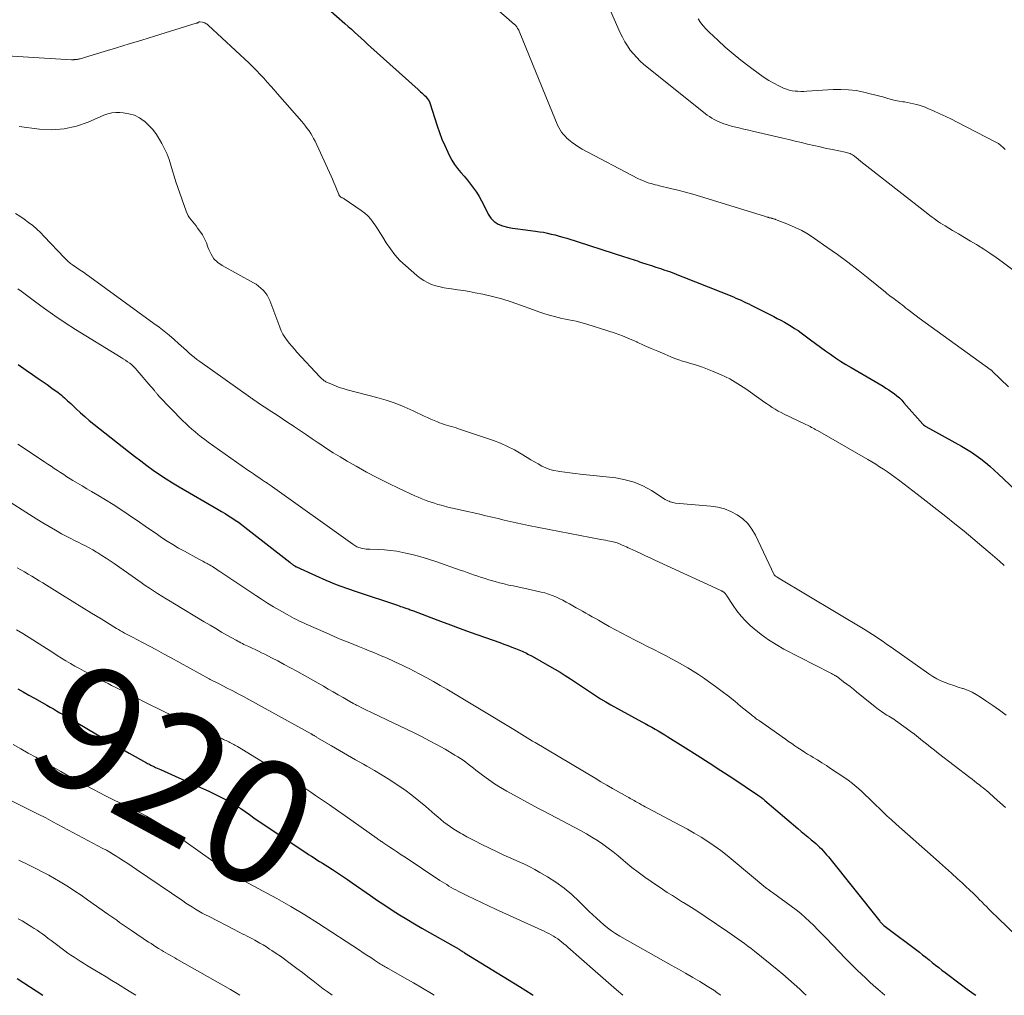
# Model space of a CAD drawing. Units: feet. Extents: x 1920000 to 1925000, y 530000 to 535006.
# Drawn here: x 1920296 to 1920454, y 530000 to 530157 of the extents above; entities that cross this region are included whole.
import ezdxf
from ezdxf.enums import TextEntityAlignment as Align

# ---------------------------------------------------------------- set-up
doc = ezdxf.new("R2010")
doc.units = ezdxf.units.FT
doc.header["$LTSCALE"] = 100
doc.header["$MEASUREMENT"] = 0
for name, color, linetype, lineweight in [('CONTOUR INDEX', 32, 'Continuous', 25), ('CONTOUR INDEX LABEL', 7, 'Continuous', 15), ('CONTOUR INTERMEDIATE', 40, 'Continuous', 15)]:
    doc.layers.add(name, color=color, linetype=linetype, lineweight=lineweight)
doc.styles.add('slant', font='romans.shx', dxfattribs={"oblique": 14.999978})

msp = doc.modelspace()

# ---------------------------------------------------------------- linework, layer by layer
at = {"layer": 'CONTOUR INDEX', "flags": 128}
for points, elevation in [([(1920341.11, 530161.89), (1920347.8, 530155.99), (1920348.33, 530155.52), (1920348.86, 530155.05), (1920349.38, 530154.58), (1920349.9, 530154.1), (1920350.42, 530153.63), (1920350.94, 530153.15), (1920351.47, 530152.68), (1920351.99, 530152.2), (1920359.56, 530145.37), (1920359.76, 530145.2), (1920359.95, 530145.02), (1920360.15, 530144.84), (1920360.35, 530144.67), (1920360.38, 530144.64), (1920360.56, 530144.47), (1920360.73, 530144.3), (1920360.89, 530144.11), (1920361.04, 530143.92), (1920361.28, 530143.61), (1920361.31, 530143.57), (1920361.33, 530143.53), (1920361.36, 530143.48), (1920361.38, 530143.44), (1920361.4, 530143.39), (1920361.42, 530143.34), (1920361.44, 530143.29), (1920361.45, 530143.24), (1920362.61, 530139.54), (1920362.98, 530138.47), (1920363.38, 530137.41), (1920363.83, 530136.37), (1920364.31, 530135.34), (1920364.6, 530134.76), (1920365, 530134.05), (1920365.42, 530133.36), (1920365.9, 530132.71), (1920366.41, 530132.08), (1920366.95, 530131.46), (1920367.47, 530130.84), (1920367.97, 530130.21), (1920368.46, 530129.57), (1920368.93, 530128.91), (1920369.37, 530128.23), (1920369.76, 530127.53), (1920370.13, 530126.81), (1920370.81, 530125.39), (1920371.24, 530124.73), (1920371.76, 530124.18), (1920372.4, 530123.79), (1920373.13, 530123.49), (1920373.93, 530123.31), (1920374.74, 530123.14), (1920375.55, 530123.01), (1920376.37, 530122.89), (1920378.41, 530122.65), (1920379.05, 530122.56), (1920379.68, 530122.46), (1920380.32, 530122.33), (1920380.94, 530122.19), (1920381.57, 530122.04), (1920382.19, 530121.87), (1920382.81, 530121.69), (1920383.43, 530121.5), (1920392.69, 530118.55), (1920393.04, 530118.44), (1920393.38, 530118.32), (1920393.72, 530118.21), (1920394.07, 530118.09), (1920394.41, 530117.98), (1920394.75, 530117.87), (1920395.1, 530117.75), (1920395.44, 530117.64), (1920396.27, 530117.37), (1920397, 530117.13), (1920397.73, 530116.89), (1920398.46, 530116.65), (1920399.18, 530116.4), (1920399.91, 530116.15), (1920400.63, 530115.89), (1920401.34, 530115.61), (1920402.06, 530115.33), (1920410.17, 530112.08), (1920410.58, 530111.91), (1920411, 530111.73), (1920411.41, 530111.55), (1920411.81, 530111.36), (1920412.22, 530111.17), (1920412.62, 530110.97), (1920413.02, 530110.77), (1920413.43, 530110.57), (1920416.63, 530108.94), (1920417.2, 530108.65), (1920417.77, 530108.34), (1920418.34, 530108.03), (1920418.9, 530107.72), (1920419.45, 530107.39), (1920419.99, 530107.04), (1920420.53, 530106.68), (1920421.05, 530106.31), (1920422.55, 530105.2), (1920423.34, 530104.62), (1920424.14, 530104.04), (1920424.93, 530103.46), (1920425.73, 530102.89), (1920426.54, 530102.34), (1920427.36, 530101.79), (1920428.19, 530101.27), (1920429.04, 530100.76), (1920434.18, 530097.75), (1920434.64, 530097.47), (1920435.09, 530097.18), (1920435.54, 530096.88), (1920435.97, 530096.57), (1920436.39, 530096.23), (1920436.8, 530095.88), (1920437.18, 530095.51), (1920437.54, 530095.12), (1920440.56, 530091.66), (1920440.6, 530091.62), (1920440.64, 530091.58), (1920440.68, 530091.54), (1920440.73, 530091.5), (1920440.78, 530091.47), (1920440.8, 530091.45), (1920440.82, 530091.44), (1920440.84, 530091.43), (1920440.86, 530091.41), (1920440.95, 530091.37), (1920440.97, 530091.36), (1920440.99, 530091.35), (1920441.01, 530091.33), (1920441.04, 530091.32), (1920446.79, 530088.15), (1920447.59, 530087.68), (1920448.38, 530087.19), (1920449.14, 530086.66), (1920449.89, 530086.11), (1920450.61, 530085.52), (1920451.33, 530084.92), (1920452.02, 530084.3), (1920452.71, 530083.67), (1920458.03, 530078.61)], 880), ([(1920295.36, 530101.25), (1920296.65, 530100.36), (1920297.67, 530099.66), (1920298.46, 530099.12), (1920299.24, 530098.58), (1920300.02, 530098.02), (1920300.79, 530097.47), (1920301.78, 530096.75), (1920302.05, 530096.54), (1920302.32, 530096.33), (1920302.57, 530096.11), (1920302.82, 530095.88), (1920303.07, 530095.65), (1920303.31, 530095.42), (1920303.56, 530095.19), (1920303.81, 530094.96), (1920304.68, 530094.13), (1920305.37, 530093.5), (1920306.08, 530092.88), (1920306.8, 530092.28), (1920307.52, 530091.68), (1920313.09, 530087.27), (1920314.07, 530086.51), (1920315.06, 530085.76), (1920316.05, 530085.03), (1920317.06, 530084.3), (1920318.08, 530083.6), (1920319.11, 530082.92), (1920320.16, 530082.27), (1920321.22, 530081.63), (1920327.48, 530077.97), (1920328.03, 530077.64), (1920328.58, 530077.31), (1920329.13, 530076.97), (1920329.67, 530076.63), (1920330.21, 530076.28), (1920330.74, 530075.92), (1920331.25, 530075.54), (1920331.76, 530075.15), (1920338.97, 530069.51), (1920339.06, 530069.44), (1920339.15, 530069.37), (1920339.23, 530069.3), (1920339.31, 530069.23), (1920339.4, 530069.17), (1920339.49, 530069.1), (1920339.58, 530069.04), (1920339.66, 530068.97), (1920339.77, 530068.91), (1920339.86, 530068.85), (1920339.96, 530068.8), (1920340.06, 530068.75), (1920343.11, 530067.36), (1920344.75, 530066.64), (1920346.4, 530065.96), (1920348.07, 530065.34), (1920349.76, 530064.75), (1920356.25, 530062.6), (1920356.5, 530062.52), (1920356.76, 530062.43), (1920357.01, 530062.35), (1920357.26, 530062.26), (1920357.42, 530062.21), (1920357.59, 530062.15), (1920357.77, 530062.09), (1920357.95, 530062.02), (1920358.12, 530061.96), (1920358.3, 530061.89), (1920358.47, 530061.82), (1920358.65, 530061.75), (1920358.82, 530061.69), (1920361.61, 530060.63), (1920363.18, 530060.04), (1920364.76, 530059.45), (1920366.34, 530058.87), (1920367.92, 530058.31), (1920372.67, 530056.61), (1920373.31, 530056.37), (1920373.95, 530056.14), (1920374.59, 530055.89), (1920375.22, 530055.64), (1920376.01, 530055.32), (1920376.24, 530055.22), (1920376.48, 530055.12), (1920376.72, 530055.01), (1920376.95, 530054.9), (1920377.18, 530054.78), (1920377.41, 530054.66), (1920377.64, 530054.54), (1920377.86, 530054.41), (1920380.66, 530052.84), (1920381.51, 530052.35), (1920382.35, 530051.85), (1920383.18, 530051.32), (1920384, 530050.79), (1920384.03, 530050.77), (1920384.84, 530050.24), (1920385.64, 530049.7), (1920386.44, 530049.17), (1920387.24, 530048.63), (1920388.04, 530048.1), (1920388.86, 530047.59), (1920389.68, 530047.1), (1920390.52, 530046.62), (1920395.49, 530043.89), (1920396.02, 530043.61), (1920396.54, 530043.32), (1920397.07, 530043.02), (1920397.59, 530042.73), (1920398.11, 530042.44), (1920398.63, 530042.13), (1920399.15, 530041.82), (1920399.66, 530041.51), (1920402.46, 530039.74), (1920404.37, 530038.53), (1920406.27, 530037.32), (1920408.16, 530036.09), (1920410.05, 530034.85), (1920414.05, 530032.19), (1920414.2, 530032.09), (1920414.36, 530031.98), (1920414.51, 530031.87), (1920414.66, 530031.75), (1920414.8, 530031.64), (1920414.95, 530031.52), (1920415.09, 530031.4), (1920415.23, 530031.28), (1920420.5, 530026.75), (1920421.03, 530026.3), (1920421.56, 530025.85), (1920422.09, 530025.41), (1920422.63, 530024.97), (1920423.05, 530024.62), (1920423.37, 530024.35), (1920423.69, 530024.07), (1920423.99, 530023.79), (1920424.29, 530023.49), (1920424.58, 530023.19), (1920424.86, 530022.88), (1920425.13, 530022.56), (1920425.4, 530022.24), (1920433.65, 530011.91), (1920433.74, 530011.8), (1920433.84, 530011.69), (1920433.93, 530011.58), (1920434.03, 530011.48), (1920434.2, 530011.29), (1920434.3, 530011.21), (1920440.01, 530006.9), (1920440.53, 530006.5), (1920441.05, 530006.1), (1920441.57, 530005.69), (1920442.08, 530005.27), (1920442.6, 530004.86), (1920443.11, 530004.45), (1920443.63, 530004.04), (1920444.16, 530003.64), (1920446.54, 530001.84), (1920447.67, 530001), (1920448.81, 530000.17), (1920449.06, 530000)], 900), ([(1920295.31, 530049.19), (1920296.21, 530048.69), (1920297.11, 530048.19), (1920298.01, 530047.68), (1920299.99, 530046.55), (1920300.52, 530046.26), (1920301.04, 530045.96), (1920301.56, 530045.66), (1920302.08, 530045.36), (1920302.59, 530045.06), (1920303.11, 530044.76), (1920303.63, 530044.45), (1920304.15, 530044.15), (1920306.96, 530042.49), (1920308.51, 530041.58), (1920310.07, 530040.68), (1920311.63, 530039.78), (1920313.19, 530038.89), (1920315.96, 530037.33), (1920316.14, 530037.23), (1920316.33, 530037.13), (1920316.51, 530037.03), (1920316.7, 530036.94), (1920316.88, 530036.85), (1920317.07, 530036.76), (1920317.26, 530036.67), (1920317.45, 530036.58), (1920318.24, 530036.23), (1920318.83, 530035.97), (1920319.42, 530035.71), (1920320, 530035.45), (1920320.59, 530035.19), (1920326.11, 530032.7), (1920326.97, 530032.3), (1920327.82, 530031.87), (1920328.66, 530031.42), (1920329.49, 530030.96), (1920329.66, 530030.85), (1920330.39, 530030.41), (1920331.12, 530029.96), (1920331.83, 530029.48), (1920332.53, 530029), (1920333.22, 530028.5), (1920333.92, 530028.02), (1920334.63, 530027.53), (1920335.34, 530027.06), (1920341.57, 530022.9), (1920342, 530022.61), (1920342.44, 530022.32), (1920342.88, 530022.05), (1920343.32, 530021.77), (1920343.76, 530021.5), (1920344.2, 530021.22), (1920344.64, 530020.94), (1920345.08, 530020.65), (1920345.82, 530020.18), (1920346.62, 530019.65), (1920347.41, 530019.12), (1920348.21, 530018.58), (1920349, 530018.04), (1920351.92, 530016.03), (1920353.07, 530015.24), (1920354.24, 530014.46), (1920355.41, 530013.69), (1920356.59, 530012.94), (1920357.78, 530012.2), (1920358.98, 530011.47), (1920360.19, 530010.76), (1920361.4, 530010.07), (1920365.17, 530007.96), (1920365.28, 530007.9), (1920365.38, 530007.84), (1920365.48, 530007.78), (1920365.59, 530007.72), (1920365.69, 530007.67), (1920365.79, 530007.6), (1920365.89, 530007.54), (1920365.99, 530007.48), (1920366.02, 530007.46), (1920366.14, 530007.39), (1920366.26, 530007.31), (1920366.37, 530007.24), (1920366.49, 530007.16), (1920366.51, 530007.15), (1920366.64, 530007.07), (1920366.76, 530006.99), (1920366.89, 530006.91), (1920367.02, 530006.83), (1920375.83, 530001.39), (1920377.86, 530000.11), (1920378.04, 530000)], 920), ([(1920295.22, 530002.7), (1920299.34, 530000)], 940)]:
    msp.add_lwpolyline(points, dxfattribs=dict(at, elevation=elevation))
at = {"layer": 'CONTOUR INTERMEDIATE', "flags": 128}
for points, elevation in [([(1920389.47, 530160.25), (1920392, 530154.48), (1920392.35, 530153.76), (1920392.73, 530153.05), (1920393.15, 530152.37), (1920393.61, 530151.72), (1920394.11, 530151.09), (1920394.64, 530150.5), (1920395.21, 530149.94), (1920395.81, 530149.42), (1920405.63, 530141.55), (1920405.98, 530141.28), (1920406.33, 530141.03), (1920406.7, 530140.8), (1920407.08, 530140.57), (1920407.1, 530140.56), (1920407.48, 530140.37), (1920407.86, 530140.18), (1920408.25, 530140.02), (1920408.65, 530139.88), (1920409.06, 530139.75), (1920409.46, 530139.62), (1920409.87, 530139.51), (1920410.29, 530139.41), (1920411.04, 530139.22), (1920411.83, 530139.03), (1920412.62, 530138.84), (1920413.42, 530138.66), (1920414.21, 530138.47), (1920418.08, 530137.58), (1920419.08, 530137.35), (1920420.08, 530137.11), (1920421.08, 530136.87), (1920422.08, 530136.63), (1920423.08, 530136.39), (1920424.08, 530136.16), (1920425.09, 530135.94), (1920426.09, 530135.73), (1920428.1, 530135.33), (1920428.3, 530135.29), (1920428.5, 530135.24), (1920428.69, 530135.17), (1920428.88, 530135.1), (1920429.07, 530135.01), (1920429.25, 530134.92), (1920429.42, 530134.81), (1920429.58, 530134.68), (1920430.18, 530134.19), (1920430.64, 530133.81), (1920431.11, 530133.43), (1920431.58, 530133.06), (1920432.04, 530132.69), (1920441.37, 530125.42), (1920441.7, 530125.17), (1920442.04, 530124.91), (1920442.38, 530124.66), (1920442.72, 530124.41), (1920443.06, 530124.16), (1920443.41, 530123.93), (1920443.77, 530123.7), (1920444.13, 530123.48), (1920445.32, 530122.77), (1920446.28, 530122.2), (1920447.24, 530121.63), (1920448.2, 530121.06), (1920449.16, 530120.49), (1920449.31, 530120.4), (1920450.33, 530119.77), (1920451.34, 530119.12), (1920452.33, 530118.44), (1920453.31, 530117.73), (1920455.87, 530115.81)], 872), ([(1920371.68, 530158.76), (1920375.05, 530155.83), (1920375.14, 530155.74), (1920375.23, 530155.64), (1920375.32, 530155.54), (1920375.39, 530155.44), (1920375.45, 530155.36), (1920375.54, 530155.2), (1920375.63, 530155.05), (1920375.71, 530154.89), (1920375.79, 530154.72), (1920381.59, 530140.48), (1920381.77, 530140.08), (1920381.95, 530139.68), (1920382.15, 530139.3), (1920382.36, 530138.91), (1920382.59, 530138.54), (1920382.85, 530138.2), (1920383.14, 530137.87), (1920383.45, 530137.57), (1920383.77, 530137.29), (1920384.28, 530136.87), (1920384.8, 530136.49), (1920385.34, 530136.14), (1920385.91, 530135.82), (1920394.84, 530131.12), (1920395.29, 530130.91), (1920395.74, 530130.71), (1920396.2, 530130.53), (1920396.67, 530130.37), (1920396.95, 530130.29), (1920397.28, 530130.19), (1920397.62, 530130.1), (1920397.96, 530130.01), (1920398.3, 530129.93), (1920400.05, 530129.52), (1920401.26, 530129.23), (1920402.47, 530128.92), (1920403.67, 530128.58), (1920404.86, 530128.22), (1920415.14, 530125.05), (1920415.28, 530125), (1920415.43, 530124.96), (1920415.57, 530124.91), (1920415.72, 530124.87), (1920415.82, 530124.84), (1920415.91, 530124.81), (1920416.01, 530124.78), (1920416.11, 530124.76), (1920416.21, 530124.73), (1920416.22, 530124.73), (1920416.31, 530124.71), (1920416.4, 530124.68), (1920416.49, 530124.66), (1920416.58, 530124.64), (1920416.67, 530124.62), (1920416.76, 530124.59), (1920416.85, 530124.56), (1920416.93, 530124.53), (1920418.99, 530123.73), (1920420.08, 530123.26), (1920421.15, 530122.74), (1920422.17, 530122.14), (1920423.17, 530121.49), (1920425.16, 530120.1), (1920426.85, 530118.88), (1920428.52, 530117.65), (1920430.16, 530116.38), (1920431.79, 530115.08), (1920434.55, 530112.83), (1920434.78, 530112.64), (1920435.02, 530112.46), (1920435.25, 530112.29), (1920435.49, 530112.11), (1920435.74, 530111.94), (1920435.98, 530111.76), (1920436.22, 530111.59), (1920436.45, 530111.41), (1920436.61, 530111.29), (1920436.93, 530111.05), (1920437.24, 530110.8), (1920437.55, 530110.56), (1920437.86, 530110.31), (1920438.13, 530110.09), (1920438.58, 530109.73), (1920439.04, 530109.38), (1920439.49, 530109.04), (1920439.96, 530108.7), (1920451.55, 530100.34), (1920451.59, 530100.31), (1920451.63, 530100.27), (1920451.67, 530100.24), (1920451.71, 530100.2), (1920454.33, 530097.67)], 876), ([(1920287.52, 530151.14), (1920303.92, 530150.17), (1920304, 530150.17), (1920304.09, 530150.17), (1920304.17, 530150.17), (1920304.25, 530150.17), (1920304.31, 530150.17), (1920304.36, 530150.18), (1920304.42, 530150.18), (1920304.48, 530150.18), (1920304.53, 530150.19), (1920304.59, 530150.19), (1920304.65, 530150.2), (1920304.7, 530150.2), (1920304.76, 530150.21), (1920304.87, 530150.22), (1920304.98, 530150.24), (1920305.1, 530150.26), (1920305.21, 530150.29), (1920305.32, 530150.32), (1920309.16, 530151.47), (1920311.19, 530152.09), (1920313.22, 530152.7), (1920315.25, 530153.32), (1920317.28, 530153.95), (1920323.97, 530156.01), (1920324.03, 530156.03), (1920324.09, 530156.05), (1920324.14, 530156.08), (1920324.2, 530156.11), (1920324.26, 530156.15), (1920324.28, 530156.16), (1920324.3, 530156.17), (1920324.32, 530156.19), (1920324.35, 530156.2), (1920324.44, 530156.24), (1920324.46, 530156.25), (1920324.48, 530156.25), (1920324.5, 530156.25), (1920324.53, 530156.25), (1920324.95, 530156.17), (1920325.08, 530156.14), (1920325.21, 530156.11), (1920325.33, 530156.06), (1920325.46, 530156.01), (1920325.57, 530155.95), (1920325.69, 530155.88), (1920325.79, 530155.8), (1920325.89, 530155.71), (1920332.45, 530149.59), (1920333.05, 530149.01), (1920333.65, 530148.42), (1920334.23, 530147.81), (1920334.8, 530147.2), (1920335.35, 530146.57), (1920335.91, 530145.94), (1920336.47, 530145.31), (1920337.02, 530144.68), (1920340.88, 530140.27), (1920341.19, 530139.9), (1920341.49, 530139.52), (1920341.78, 530139.14), (1920342.06, 530138.75), (1920342.33, 530138.34), (1920342.58, 530137.93), (1920342.8, 530137.51), (1920343.02, 530137.07), (1920345.61, 530131.47), (1920345.83, 530130.97), (1920346.05, 530130.47), (1920346.26, 530129.97), (1920346.47, 530129.46), (1920346.84, 530128.54), (1920346.86, 530128.49), (1920346.88, 530128.45), (1920346.9, 530128.4), (1920346.92, 530128.36), (1920346.95, 530128.31), (1920346.98, 530128.27), (1920347.01, 530128.24), (1920347.05, 530128.2), (1920347.08, 530128.19), (1920347.13, 530128.15), (1920347.19, 530128.11), (1920347.24, 530128.08), (1920347.3, 530128.05), (1920347.36, 530128.02), (1920347.45, 530127.98), (1920347.54, 530127.93), (1920347.63, 530127.88), (1920347.71, 530127.83), (1920350.44, 530125.97), (1920350.99, 530125.54), (1920351.5, 530125.09), (1920351.96, 530124.57), (1920352.38, 530124.02), (1920352.77, 530123.44), (1920353.15, 530122.85), (1920353.52, 530122.26), (1920353.89, 530121.67), (1920354.43, 530120.79), (1920355.11, 530119.8), (1920355.84, 530118.85), (1920356.65, 530117.96), (1920357.52, 530117.13), (1920359.34, 530115.53), (1920359.89, 530115.1), (1920360.47, 530114.71), (1920361.09, 530114.39), (1920361.73, 530114.11), (1920362.4, 530113.88), (1920363.08, 530113.69), (1920363.77, 530113.55), (1920364.46, 530113.43), (1920364.94, 530113.37), (1920365.89, 530113.24), (1920366.83, 530113.1), (1920367.76, 530112.94), (1920368.7, 530112.76), (1920369.94, 530112.52), (1920371.48, 530112.18), (1920373.01, 530111.78), (1920374.52, 530111.31), (1920376.01, 530110.79), (1920378.08, 530110), (1920378.92, 530109.7), (1920379.76, 530109.42), (1920380.61, 530109.17), (1920381.47, 530108.94), (1920382.06, 530108.79), (1920382.63, 530108.65), (1920383.2, 530108.52), (1920383.78, 530108.4), (1920384.36, 530108.29), (1920384.93, 530108.18), (1920385.5, 530108.05), (1920386.07, 530107.89), (1920386.63, 530107.73), (1920389.99, 530106.66), (1920391.17, 530106.25), (1920392.35, 530105.83), (1920393.51, 530105.36), (1920394.65, 530104.86), (1920394.74, 530104.82), (1920395.84, 530104.32), (1920396.94, 530103.84), (1920398.04, 530103.36), (1920399.15, 530102.89), (1920400.13, 530102.48), (1920400.75, 530102.23), (1920401.38, 530102), (1920402.02, 530101.8), (1920402.66, 530101.61), (1920403.3, 530101.43), (1920403.94, 530101.24), (1920404.58, 530101.02), (1920405.21, 530100.8), (1920406.81, 530100.18), (1920408.21, 530099.59), (1920409.58, 530098.92), (1920410.89, 530098.16), (1920412.16, 530097.33), (1920414.6, 530095.6), (1920415.05, 530095.28), (1920415.5, 530094.97), (1920415.95, 530094.66), (1920416.41, 530094.35), (1920416.87, 530094.06), (1920417.34, 530093.78), (1920417.82, 530093.52), (1920418.31, 530093.28), (1920421.57, 530091.74), (1920421.81, 530091.63), (1920422.04, 530091.52), (1920422.27, 530091.4), (1920422.5, 530091.28), (1920422.72, 530091.16), (1920422.84, 530091.1), (1920422.95, 530091.03), (1920423.07, 530090.97), (1920423.18, 530090.9), (1920423.3, 530090.83), (1920423.41, 530090.76), (1920423.52, 530090.69), (1920423.64, 530090.63), (1920431.72, 530085.98), (1920432.36, 530085.61), (1920433, 530085.23), (1920433.63, 530084.84), (1920434.26, 530084.44), (1920434.88, 530084.03), (1920435.49, 530083.61), (1920436.09, 530083.18), (1920436.68, 530082.73), (1920436.88, 530082.57), (1920437.57, 530082.04), (1920438.26, 530081.5), (1920438.94, 530080.97), (1920439.63, 530080.43), (1920444.24, 530076.83), (1920445.71, 530075.67), (1920447.17, 530074.49), (1920448.61, 530073.3), (1920450.04, 530072.09), (1920451.37, 530070.96), (1920452.13, 530070.31), (1920452.89, 530069.66), (1920453.64, 530069.01)], 884), ([(1920404.53, 530156.72), (1920404.91, 530156.14), (1920405.31, 530155.59), (1920405.77, 530155.07), (1920406.26, 530154.57), (1920407.64, 530153.29), (1920408.86, 530152.19), (1920410.11, 530151.12), (1920411.38, 530150.09), (1920412.68, 530149.09), (1920414.33, 530147.85), (1920415.08, 530147.33), (1920415.84, 530146.84), (1920416.63, 530146.39), (1920417.44, 530145.98), (1920418.22, 530145.62), (1920418.66, 530145.44), (1920419.11, 530145.29), (1920419.57, 530145.19), (1920420.05, 530145.12), (1920420.52, 530145.09), (1920421, 530145.07), (1920421.48, 530145.07), (1920421.96, 530145.09), (1920426.19, 530145.38), (1920427.42, 530145.4), (1920428.64, 530145.35), (1920429.86, 530145.2), (1920431.07, 530144.97), (1920432.13, 530144.71), (1920432.8, 530144.55), (1920433.47, 530144.37), (1920434.13, 530144.19), (1920434.8, 530143.99), (1920434.93, 530143.95), (1920435.53, 530143.79), (1920436.13, 530143.64), (1920436.74, 530143.52), (1920437.35, 530143.41), (1920437.6, 530143.38), (1920438.09, 530143.3), (1920438.57, 530143.2), (1920439.05, 530143.1), (1920439.53, 530142.98), (1920440, 530142.85), (1920440.46, 530142.7), (1920440.92, 530142.53), (1920441.38, 530142.34), (1920442.37, 530141.91), (1920443.31, 530141.49), (1920444.25, 530141.06), (1920445.17, 530140.61), (1920446.09, 530140.14), (1920452.27, 530136.94), (1920452.69, 530136.69), (1920453.09, 530136.41), (1920453.45, 530136.09), (1920453.79, 530135.74)], 868), ([(1920295.55, 530139.43), (1920298.8, 530139.02), (1920300.81, 530138.93), (1920302.79, 530139.06), (1920304.72, 530139.5), (1920306.63, 530140.15), (1920309.15, 530141.25), (1920309.78, 530141.47), (1920310.41, 530141.63), (1920311.06, 530141.69), (1920311.72, 530141.69), (1920312.26, 530141.65), (1920313.17, 530141.5), (1920314.03, 530141.25), (1920314.83, 530140.84), (1920315.59, 530140.32), (1920315.64, 530140.29), (1920316.34, 530139.63), (1920317, 530138.94), (1920317.57, 530138.17), (1920318.08, 530137.36), (1920318.46, 530136.69), (1920318.88, 530135.86), (1920319.27, 530135.01), (1920319.59, 530134.14), (1920319.87, 530133.25), (1920320.13, 530132.35), (1920320.4, 530131.45), (1920320.69, 530130.55), (1920320.99, 530129.67), (1920322.32, 530125.85), (1920322.48, 530125.47), (1920322.66, 530125.1), (1920322.89, 530124.76), (1920323.15, 530124.44), (1920323.42, 530124.13), (1920323.68, 530123.81), (1920323.94, 530123.48), (1920324.19, 530123.14), (1920324.55, 530122.64), (1920324.94, 530122.04), (1920325.29, 530121.41), (1920325.59, 530120.76), (1920325.84, 530120.09), (1920325.96, 530119.73), (1920326.33, 530118.93), (1920326.8, 530118.21), (1920327.42, 530117.62), (1920328.14, 530117.11), (1920333.13, 530114.38), (1920333.56, 530114.12), (1920333.97, 530113.84), (1920334.35, 530113.52), (1920334.71, 530113.17), (1920335.03, 530112.79), (1920335.32, 530112.39), (1920335.56, 530111.95), (1920335.76, 530111.5), (1920337.35, 530107.24), (1920337.59, 530106.67), (1920337.86, 530106.13), (1920338.18, 530105.61), (1920338.53, 530105.12), (1920338.92, 530104.64), (1920339.31, 530104.17), (1920339.72, 530103.7), (1920340.13, 530103.25), (1920343.8, 530099.27), (1920343.9, 530099.15), (1920344.02, 530099.04), (1920344.13, 530098.93), (1920344.25, 530098.83), (1920344.37, 530098.73), (1920344.5, 530098.64), (1920344.63, 530098.56), (1920344.77, 530098.49), (1920345.69, 530098.07), (1920346.29, 530097.81), (1920346.91, 530097.57), (1920347.53, 530097.37), (1920348.17, 530097.19), (1920352.93, 530095.97), (1920354.43, 530095.54), (1920355.91, 530095.04), (1920357.35, 530094.47), (1920358.78, 530093.83), (1920360.56, 530092.97), (1920361.08, 530092.73), (1920361.61, 530092.49), (1920362.14, 530092.25), (1920362.67, 530092.03), (1920362.99, 530091.89), (1920363.37, 530091.75), (1920363.75, 530091.61), (1920364.13, 530091.5), (1920364.52, 530091.39), (1920364.91, 530091.29), (1920365.3, 530091.18), (1920365.69, 530091.07), (1920366.07, 530090.94), (1920371.64, 530089.04), (1920372.8, 530088.6), (1920373.93, 530088.11), (1920375.03, 530087.53), (1920376.11, 530086.91), (1920377.05, 530086.32), (1920377.63, 530085.96), (1920378.23, 530085.61), (1920378.83, 530085.28), (1920379.44, 530084.95), (1920380.06, 530084.66), (1920380.69, 530084.42), (1920381.35, 530084.24), (1920382.02, 530084.1), (1920382.29, 530084.06), (1920383.11, 530083.95), (1920383.93, 530083.84), (1920384.75, 530083.74), (1920385.57, 530083.65), (1920391.29, 530083.03), (1920392.79, 530082.76), (1920394.26, 530082.35), (1920395.65, 530081.76), (1920397, 530081.03), (1920399.24, 530079.6), (1920399.43, 530079.49), (1920399.63, 530079.38), (1920399.83, 530079.29), (1920400.03, 530079.2), (1920400.24, 530079.13), (1920400.46, 530079.08), (1920400.67, 530079.04), (1920400.89, 530079.01), (1920406.55, 530078.53), (1920407.66, 530078.36), (1920408.74, 530078.08), (1920409.77, 530077.66), (1920410.77, 530077.13), (1920411.66, 530076.46), (1920412.46, 530075.7), (1920413.12, 530074.82), (1920413.69, 530073.86), (1920416.72, 530067.51), (1920416.78, 530067.41), (1920416.87, 530067.31), (1920416.93, 530067.27), (1920417.05, 530067.2), (1920417.13, 530067.16), (1920417.21, 530067.11), (1920417.29, 530067.07), (1920417.36, 530067.02), (1920431.33, 530058.64), (1920431.91, 530058.28), (1920432.49, 530057.91), (1920433.06, 530057.54), (1920433.63, 530057.15), (1920434.19, 530056.77), (1920434.75, 530056.37), (1920435.31, 530055.98), (1920435.87, 530055.59), (1920441.55, 530051.58), (1920442.17, 530051.18), (1920442.8, 530050.81), (1920443.46, 530050.49), (1920444.13, 530050.2), (1920444.82, 530049.94), (1920445.52, 530049.7), (1920446.22, 530049.47), (1920446.92, 530049.24), (1920447.01, 530049.22), (1920447.74, 530048.96), (1920448.46, 530048.65), (1920449.14, 530048.28), (1920449.8, 530047.87), (1920450.69, 530047.26), (1920451.78, 530046.51), (1920452.86, 530045.74), (1920453.93, 530044.96)], 888), ([(1920294.93, 530125.47), (1920295.66, 530125.03), (1920296.36, 530124.55), (1920297.05, 530124.06), (1920297.72, 530123.54), (1920298.36, 530122.99), (1920298.98, 530122.41), (1920299.57, 530121.8), (1920302.82, 530118.34), (1920302.97, 530118.19), (1920303.12, 530118.03), (1920303.28, 530117.89), (1920303.44, 530117.75), (1920303.61, 530117.61), (1920303.78, 530117.48), (1920303.95, 530117.35), (1920304.13, 530117.23), (1920304.81, 530116.77), (1920305.33, 530116.41), (1920305.85, 530116.06), (1920306.36, 530115.7), (1920306.87, 530115.33), (1920317.18, 530107.85), (1920318.01, 530107.23), (1920318.83, 530106.6), (1920319.63, 530105.93), (1920320.41, 530105.26), (1920321.13, 530104.62), (1920321.55, 530104.25), (1920321.96, 530103.87), (1920322.38, 530103.5), (1920322.79, 530103.13), (1920323.21, 530102.76), (1920323.64, 530102.41), (1920324.08, 530102.07), (1920324.52, 530101.73), (1920332.68, 530095.94), (1920332.8, 530095.86), (1920332.92, 530095.77), (1920333.05, 530095.68), (1920333.17, 530095.6), (1920333.29, 530095.51), (1920333.42, 530095.42), (1920333.54, 530095.34), (1920333.67, 530095.25), (1920333.89, 530095.1), (1920334.13, 530094.93), (1920334.37, 530094.77), (1920334.62, 530094.61), (1920334.86, 530094.45), (1920336.1, 530093.65), (1920336.96, 530093.09), (1920337.82, 530092.52), (1920338.68, 530091.95), (1920339.53, 530091.38), (1920339.73, 530091.24), (1920340.69, 530090.6), (1920341.64, 530089.96), (1920342.59, 530089.31), (1920343.55, 530088.67), (1920343.79, 530088.51), (1920344.87, 530087.79), (1920345.96, 530087.09), (1920347.06, 530086.41), (1920348.18, 530085.75), (1920349.62, 530084.92), (1920351.31, 530083.97), (1920353.03, 530083.05), (1920354.77, 530082.18), (1920356.52, 530081.34), (1920359.03, 530080.19), (1920359.55, 530079.96), (1920360.06, 530079.74), (1920360.59, 530079.53), (1920361.11, 530079.33), (1920361.65, 530079.14), (1920362.18, 530078.97), (1920362.72, 530078.8), (1920363.27, 530078.65), (1920363.63, 530078.56), (1920364.35, 530078.37), (1920365.08, 530078.19), (1920365.81, 530078.02), (1920366.54, 530077.85), (1920369.49, 530077.2), (1920370.46, 530076.98), (1920371.44, 530076.75), (1920372.41, 530076.52), (1920373.38, 530076.27), (1920374.35, 530076.04), (1920375.32, 530075.81), (1920376.3, 530075.6), (1920377.28, 530075.41), (1920388.91, 530073.18), (1920389.27, 530073.11), (1920389.63, 530073.04), (1920389.99, 530072.97), (1920390.35, 530072.9), (1920390.64, 530072.84), (1920390.86, 530072.79), (1920391.07, 530072.74), (1920391.28, 530072.67), (1920391.49, 530072.6), (1920391.7, 530072.52), (1920391.9, 530072.44), (1920392.1, 530072.36), (1920392.31, 530072.27), (1920392.45, 530072.21), (1920392.72, 530072.09), (1920392.99, 530071.96), (1920393.26, 530071.84), (1920393.53, 530071.72), (1920394.52, 530071.26), (1920395.29, 530070.91), (1920396.05, 530070.55), (1920396.82, 530070.2), (1920397.58, 530069.85), (1920408.03, 530065.03), (1920408.13, 530064.98), (1920408.23, 530064.94), (1920408.33, 530064.89), (1920408.43, 530064.84), (1920408.53, 530064.78), (1920408.61, 530064.72), (1920408.7, 530064.65), (1920408.77, 530064.57), (1920408.8, 530064.53), (1920408.88, 530064.43), (1920408.96, 530064.32), (1920409.04, 530064.21), (1920409.12, 530064.1), (1920410.12, 530062.55), (1920410.74, 530061.69), (1920411.39, 530060.87), (1920412.11, 530060.1), (1920412.88, 530059.37), (1920413.48, 530058.84), (1920414.61, 530057.92), (1920415.78, 530057.06), (1920417.01, 530056.29), (1920418.28, 530055.57), (1920425.8, 530051.69), (1920425.92, 530051.63), (1920426.04, 530051.56), (1920426.16, 530051.5), (1920426.28, 530051.44), (1920426.37, 530051.39), (1920426.44, 530051.35), (1920426.51, 530051.31), (1920426.58, 530051.27), (1920426.65, 530051.22), (1920426.72, 530051.18), (1920426.79, 530051.13), (1920426.85, 530051.09), (1920426.92, 530051.04), (1920427.84, 530050.34), (1920428.37, 530049.94), (1920428.89, 530049.54), (1920429.41, 530049.13), (1920429.92, 530048.72), (1920432.93, 530046.29), (1920433.19, 530046.08), (1920433.45, 530045.89), (1920433.72, 530045.69), (1920433.99, 530045.51), (1920434.26, 530045.33), (1920434.53, 530045.15), (1920434.81, 530044.99), (1920435.09, 530044.82), (1920435.36, 530044.65), (1920435.63, 530044.48), (1920435.9, 530044.3), (1920436.16, 530044.12), (1920437.87, 530042.88), (1920438.54, 530042.39), (1920439.2, 530041.89), (1920439.85, 530041.38), (1920440.5, 530040.86), (1920441.14, 530040.34), (1920441.79, 530039.83), (1920442.44, 530039.32), (1920443.09, 530038.81), (1920448.11, 530034.94), (1920448.47, 530034.67), (1920448.83, 530034.39), (1920449.19, 530034.12), (1920449.55, 530033.85), (1920449.64, 530033.77), (1920449.95, 530033.54), (1920450.26, 530033.3), (1920450.56, 530033.05), (1920450.85, 530032.8), (1920451.15, 530032.54), (1920451.44, 530032.28), (1920451.73, 530032.02), (1920452.02, 530031.76), (1920453.81, 530030.13)], 892), ([(1920295.34, 530113.41), (1920295.89, 530112.99), (1920297.99, 530111.41), (1920299.61, 530110.22), (1920301.25, 530109.07), (1920302.92, 530107.96), (1920304.61, 530106.88), (1920311.91, 530102.37), (1920312.26, 530102.15), (1920312.61, 530101.92), (1920312.94, 530101.68), (1920313.28, 530101.44), (1920313.6, 530101.17), (1920313.9, 530100.9), (1920314.19, 530100.61), (1920314.47, 530100.3), (1920316.68, 530097.74), (1920316.83, 530097.57), (1920316.97, 530097.4), (1920317.11, 530097.23), (1920317.25, 530097.05), (1920317.38, 530096.88), (1920317.46, 530096.79), (1920317.53, 530096.7), (1920317.6, 530096.61), (1920317.67, 530096.52), (1920317.75, 530096.44), (1920317.83, 530096.35), (1920317.9, 530096.26), (1920317.98, 530096.18), (1920321.8, 530092.23), (1920322.27, 530091.76), (1920322.76, 530091.3), (1920323.26, 530090.85), (1920323.77, 530090.42), (1920324.29, 530090), (1920324.82, 530089.59), (1920325.35, 530089.19), (1920325.9, 530088.8), (1920332.25, 530084.31), (1920332.69, 530084), (1920333.13, 530083.7), (1920333.58, 530083.39), (1920334.02, 530083.09), (1920334.62, 530082.69), (1920334.77, 530082.58), (1920334.91, 530082.48), (1920335.06, 530082.38), (1920335.21, 530082.28), (1920335.36, 530082.18), (1920335.5, 530082.08), (1920335.65, 530081.98), (1920335.8, 530081.87), (1920349.09, 530072.39), (1920349.25, 530072.29), (1920349.4, 530072.19), (1920349.57, 530072.09), (1920349.73, 530072), (1920349.9, 530071.92), (1920350.08, 530071.85), (1920350.26, 530071.8), (1920350.44, 530071.76), (1920350.66, 530071.72), (1920350.95, 530071.67), (1920351.25, 530071.63), (1920351.54, 530071.61), (1920351.84, 530071.59), (1920353.21, 530071.55), (1920354.19, 530071.5), (1920355.16, 530071.41), (1920356.13, 530071.26), (1920357.09, 530071.08), (1920357.61, 530070.96), (1920358.82, 530070.68), (1920360.02, 530070.36), (1920361.22, 530070), (1920362.4, 530069.61), (1920366.31, 530068.26), (1920366.88, 530068.06), (1920367.46, 530067.86), (1920368.03, 530067.66), (1920368.6, 530067.45), (1920369.17, 530067.25), (1920369.75, 530067.06), (1920370.33, 530066.88), (1920370.91, 530066.7), (1920371.94, 530066.4), (1920372.65, 530066.2), (1920373.37, 530066.02), (1920374.09, 530065.85), (1920374.82, 530065.71), (1920375.55, 530065.56), (1920376.27, 530065.42), (1920377, 530065.26), (1920377.72, 530065.1), (1920379.31, 530064.73), (1920379.91, 530064.58), (1920380.51, 530064.4), (1920381.09, 530064.18), (1920381.66, 530063.94), (1920382.22, 530063.67), (1920382.78, 530063.4), (1920383.33, 530063.11), (1920383.87, 530062.81), (1920384.94, 530062.21), (1920385.45, 530061.92), (1920385.96, 530061.64), (1920386.47, 530061.35), (1920386.98, 530061.06), (1920387.5, 530060.77), (1920388.01, 530060.48), (1920388.52, 530060.19), (1920389.03, 530059.91), (1920390.25, 530059.22), (1920391.26, 530058.66), (1920392.27, 530058.12), (1920393.29, 530057.58), (1920394.31, 530057.05), (1920395.34, 530056.53), (1920396.36, 530056.01), (1920397.39, 530055.49), (1920398.41, 530054.97), (1920399.37, 530054.48), (1920400.25, 530054.02), (1920401.13, 530053.54), (1920402, 530053.06), (1920402.86, 530052.56), (1920403.71, 530052.04), (1920404.55, 530051.51), (1920405.38, 530050.95), (1920406.19, 530050.37), (1920407.3, 530049.55), (1920408.34, 530048.78), (1920409.36, 530047.99), (1920410.37, 530047.19), (1920411.38, 530046.38), (1920413.06, 530045), (1920413.22, 530044.87), (1920413.37, 530044.75), (1920413.53, 530044.62), (1920413.69, 530044.5), (1920413.84, 530044.38), (1920414, 530044.26), (1920414.17, 530044.14), (1920414.33, 530044.03), (1920418.51, 530041.09), (1920419.01, 530040.74), (1920419.52, 530040.39), (1920420.02, 530040.05), (1920420.52, 530039.71), (1920421.03, 530039.38), (1920421.55, 530039.05), (1920422.06, 530038.73), (1920422.59, 530038.42), (1920422.97, 530038.19), (1920423.68, 530037.77), (1920424.38, 530037.33), (1920425.08, 530036.88), (1920425.77, 530036.43), (1920427.86, 530035.02), (1920428.59, 530034.51), (1920429.3, 530033.97), (1920429.99, 530033.4), (1920430.66, 530032.8), (1920431.31, 530032.19), (1920431.96, 530031.57), (1920432.6, 530030.95), (1920433.24, 530030.32), (1920433.37, 530030.19), (1920434.08, 530029.5), (1920434.8, 530028.82), (1920435.52, 530028.15), (1920436.26, 530027.49), (1920442.24, 530022.21), (1920443.22, 530021.34), (1920444.2, 530020.46), (1920445.17, 530019.59), (1920446.15, 530018.71), (1920446.87, 530018.05), (1920447.47, 530017.49), (1920448.07, 530016.93), (1920448.67, 530016.35), (1920449.26, 530015.77), (1920449.68, 530015.35), (1920450.05, 530014.98), (1920450.42, 530014.6), (1920450.79, 530014.23), (1920451.16, 530013.85), (1920451.52, 530013.47), (1920451.9, 530013.1), (1920452.27, 530012.73), (1920452.65, 530012.37), (1920457.15, 530008.05)], 896), ([(1920295.35, 530088.46), (1920295.77, 530088.17), (1920299.65, 530085.59), (1920300.16, 530085.25), (1920300.67, 530084.91), (1920301.17, 530084.57), (1920301.68, 530084.23), (1920302.19, 530083.9), (1920302.7, 530083.57), (1920303.22, 530083.24), (1920303.74, 530082.92), (1920304.18, 530082.65), (1920304.92, 530082.2), (1920305.66, 530081.75), (1920306.41, 530081.31), (1920307.16, 530080.87), (1920308.16, 530080.28), (1920309.4, 530079.53), (1920310.63, 530078.76), (1920311.85, 530077.97), (1920313.05, 530077.16), (1920314.85, 530075.92), (1920315.74, 530075.31), (1920316.62, 530074.7), (1920317.51, 530074.1), (1920318.4, 530073.49), (1920319.3, 530072.9), (1920320.21, 530072.33), (1920321.14, 530071.78), (1920322.08, 530071.26), (1920324.38, 530070.01), (1920324.71, 530069.83), (1920325.03, 530069.66), (1920325.36, 530069.48), (1920325.69, 530069.31), (1920325.85, 530069.22), (1920326.09, 530069.08), (1920326.33, 530068.95), (1920326.57, 530068.8), (1920326.8, 530068.65), (1920327.04, 530068.5), (1920327.27, 530068.35), (1920327.5, 530068.2), (1920327.73, 530068.04), (1920333.5, 530064.18), (1920334.44, 530063.56), (1920335.39, 530062.96), (1920336.35, 530062.37), (1920337.32, 530061.8), (1920338.54, 530061.1), (1920338.91, 530060.9), (1920339.28, 530060.69), (1920339.66, 530060.5), (1920340.04, 530060.3), (1920340.42, 530060.12), (1920340.8, 530059.94), (1920341.19, 530059.76), (1920341.58, 530059.59), (1920344.82, 530058.16), (1920346.08, 530057.61), (1920347.34, 530057.07), (1920348.61, 530056.55), (1920349.89, 530056.03), (1920350.96, 530055.61), (1920351.7, 530055.31), (1920352.44, 530055.01), (1920353.18, 530054.71), (1920353.91, 530054.4), (1920354.21, 530054.27), (1920354.79, 530054.02), (1920355.38, 530053.76), (1920355.95, 530053.49), (1920356.53, 530053.22), (1920357.1, 530052.95), (1920357.67, 530052.67), (1920358.24, 530052.38), (1920358.8, 530052.09), (1920359.86, 530051.53), (1920360.95, 530050.95), (1920362.03, 530050.36), (1920363.1, 530049.74), (1920364.16, 530049.12), (1920374.93, 530042.64), (1920375.36, 530042.38), (1920375.78, 530042.12), (1920376.21, 530041.86), (1920376.64, 530041.59), (1920377.06, 530041.33), (1920377.49, 530041.07), (1920377.92, 530040.81), (1920378.35, 530040.55), (1920387.96, 530034.84), (1920388.9, 530034.29), (1920389.83, 530033.74), (1920390.78, 530033.2), (1920391.72, 530032.67), (1920393.19, 530031.85), (1920393.4, 530031.73), (1920393.61, 530031.61), (1920393.82, 530031.49), (1920394.03, 530031.37), (1920394.24, 530031.25), (1920394.45, 530031.13), (1920394.66, 530031.01), (1920394.87, 530030.89), (1920395.08, 530030.77), (1920395.4, 530030.59), (1920395.71, 530030.42), (1920396.03, 530030.24), (1920396.35, 530030.07), (1920401.67, 530027.26), (1920402.78, 530026.65), (1920403.88, 530026.02), (1920404.97, 530025.36), (1920406.04, 530024.68), (1920407.1, 530023.97), (1920408.13, 530023.23), (1920409.14, 530022.46), (1920410.13, 530021.66), (1920415.39, 530017.26), (1920415.44, 530017.22), (1920415.5, 530017.17), (1920415.55, 530017.13), (1920415.61, 530017.09), (1920415.66, 530017.04), (1920415.72, 530017), (1920415.77, 530016.96), (1920415.83, 530016.92), (1920415.95, 530016.84), (1920416.07, 530016.77), (1920416.18, 530016.68), (1920416.3, 530016.6), (1920416.42, 530016.52), (1920419.46, 530014.29), (1920420.22, 530013.71), (1920420.96, 530013.11), (1920421.67, 530012.49), (1920422.37, 530011.84), (1920423.05, 530011.18), (1920423.73, 530010.51), (1920424.39, 530009.84), (1920425.06, 530009.15), (1920428.16, 530005.92), (1920428.78, 530005.28), (1920429.41, 530004.65), (1920430.05, 530004.02), (1920430.7, 530003.4), (1920431.35, 530002.79), (1920432, 530002.18), (1920432.66, 530001.58), (1920433.33, 530000.98), (1920434.44, 530000)], 904), ([(1920292.28, 530080.25), (1920298.37, 530076.42), (1920299.36, 530075.81), (1920300.35, 530075.22), (1920301.35, 530074.65), (1920302.36, 530074.09), (1920303.22, 530073.63), (1920303.81, 530073.32), (1920304.4, 530073.01), (1920305, 530072.71), (1920305.59, 530072.42), (1920306.19, 530072.12), (1920306.78, 530071.81), (1920307.36, 530071.48), (1920307.93, 530071.15), (1920308.15, 530071.01), (1920308.82, 530070.59), (1920309.49, 530070.17), (1920310.15, 530069.72), (1920310.81, 530069.28), (1920315.14, 530066.25), (1920315.79, 530065.8), (1920316.44, 530065.36), (1920317.1, 530064.92), (1920317.77, 530064.5), (1920318.44, 530064.08), (1920319.11, 530063.66), (1920319.78, 530063.24), (1920320.45, 530062.84), (1920325.25, 530059.95), (1920326.18, 530059.4), (1920327.11, 530058.85), (1920328.04, 530058.31), (1920328.98, 530057.77), (1920330.37, 530056.98), (1920330.62, 530056.84), (1920330.86, 530056.71), (1920331.11, 530056.58), (1920331.37, 530056.46), (1920331.62, 530056.33), (1920331.87, 530056.21), (1920332.13, 530056.09), (1920332.38, 530055.97), (1920332.91, 530055.73), (1920333.43, 530055.48), (1920333.94, 530055.24), (1920334.46, 530054.98), (1920334.97, 530054.73), (1920336.02, 530054.19), (1920337.05, 530053.66), (1920338.08, 530053.12), (1920339.1, 530052.56), (1920340.12, 530052), (1920344.36, 530049.6), (1920345.15, 530049.14), (1920345.95, 530048.69), (1920346.75, 530048.23), (1920347.55, 530047.78), (1920348.89, 530047.01), (1920349.02, 530046.94), (1920349.14, 530046.86), (1920349.27, 530046.79), (1920349.4, 530046.72), (1920349.53, 530046.65), (1920349.66, 530046.58), (1920349.79, 530046.52), (1920349.92, 530046.45), (1920350.53, 530046.15), (1920350.97, 530045.94), (1920351.41, 530045.72), (1920351.85, 530045.51), (1920352.28, 530045.3), (1920358.83, 530042.16), (1920360.11, 530041.53), (1920361.39, 530040.87), (1920362.65, 530040.19), (1920363.9, 530039.48), (1920365.48, 530038.56), (1920365.92, 530038.29), (1920366.36, 530038.01), (1920366.78, 530037.72), (1920367.2, 530037.41), (1920367.61, 530037.09), (1920368.02, 530036.77), (1920368.43, 530036.45), (1920368.84, 530036.13), (1920369.89, 530035.33), (1920370.84, 530034.63), (1920371.81, 530033.96), (1920372.81, 530033.34), (1920373.83, 530032.75), (1920378.89, 530029.99), (1920379, 530029.93), (1920379.1, 530029.88), (1920379.21, 530029.82), (1920379.32, 530029.77), (1920379.43, 530029.71), (1920379.54, 530029.66), (1920379.64, 530029.6), (1920379.75, 530029.55), (1920385.65, 530026.43), (1920386.57, 530025.92), (1920387.46, 530025.4), (1920388.34, 530024.83), (1920389.2, 530024.25), (1920390.05, 530023.64), (1920390.88, 530023.01), (1920391.69, 530022.36), (1920392.49, 530021.69), (1920392.87, 530021.37), (1920393.87, 530020.54), (1920394.89, 530019.75), (1920395.93, 530018.98), (1920396.99, 530018.25), (1920398.76, 530017.06), (1920399.56, 530016.52), (1920400.38, 530016), (1920401.19, 530015.48), (1920402.02, 530014.97), (1920402.13, 530014.9), (1920403.01, 530014.35), (1920403.89, 530013.8), (1920404.76, 530013.23), (1920405.62, 530012.66), (1920409.26, 530010.21), (1920409.81, 530009.83), (1920410.35, 530009.46), (1920410.89, 530009.07), (1920411.43, 530008.69), (1920411.97, 530008.29), (1920412.5, 530007.89), (1920413.02, 530007.49), (1920413.54, 530007.07), (1920417.16, 530004.16), (1920418.09, 530003.39), (1920419.01, 530002.6), (1920419.92, 530001.8), (1920420.81, 530000.98), (1920421.47, 530000.37), (1920421.86, 530000)], 908), ([(1920295.25, 530068.6), (1920295.83, 530068.28), (1920296.42, 530067.95), (1920296.99, 530067.61), (1920297.56, 530067.27), (1920297.59, 530067.26), (1920298.17, 530066.91), (1920298.76, 530066.55), (1920299.34, 530066.19), (1920299.92, 530065.83), (1920302.5, 530064.23), (1920304.04, 530063.27), (1920305.59, 530062.31), (1920307.14, 530061.35), (1920308.69, 530060.4), (1920311.18, 530058.88), (1920311.49, 530058.69), (1920311.8, 530058.51), (1920312.12, 530058.33), (1920312.44, 530058.15), (1920312.75, 530057.98), (1920313.07, 530057.81), (1920313.39, 530057.64), (1920313.72, 530057.47), (1920315.33, 530056.62), (1920316.46, 530056.03), (1920317.59, 530055.43), (1920318.71, 530054.82), (1920319.83, 530054.21), (1920326.02, 530050.81), (1920326.22, 530050.71), (1920326.42, 530050.6), (1920326.62, 530050.49), (1920326.82, 530050.39), (1920327.02, 530050.29), (1920327.23, 530050.18), (1920327.43, 530050.08), (1920327.63, 530049.98), (1920328.95, 530049.3), (1920329.81, 530048.86), (1920330.67, 530048.41), (1920331.53, 530047.95), (1920332.38, 530047.49), (1920342.38, 530041.97), (1920342.44, 530041.94), (1920342.5, 530041.9), (1920342.56, 530041.87), (1920342.63, 530041.83), (1920342.69, 530041.79), (1920342.75, 530041.76), (1920342.81, 530041.72), (1920342.87, 530041.68), (1920342.94, 530041.64), (1920343.04, 530041.58), (1920343.14, 530041.52), (1920343.24, 530041.46), (1920343.34, 530041.4), (1920345.68, 530040.02), (1920346.95, 530039.28), (1920348.23, 530038.54), (1920349.51, 530037.82), (1920350.8, 530037.09), (1920351.33, 530036.8), (1920352.58, 530036.08), (1920353.81, 530035.34), (1920355.03, 530034.57), (1920356.23, 530033.78), (1920357.41, 530032.96), (1920358.56, 530032.1), (1920359.68, 530031.21), (1920360.79, 530030.28), (1920362.23, 530029.03), (1920362.72, 530028.62), (1920363.21, 530028.21), (1920363.72, 530027.81), (1920364.23, 530027.43), (1920364.75, 530027.05), (1920365.28, 530026.69), (1920365.82, 530026.35), (1920366.37, 530026.03), (1920366.69, 530025.85), (1920367.41, 530025.45), (1920368.13, 530025.06), (1920368.86, 530024.68), (1920369.6, 530024.32), (1920372.37, 530022.97), (1920373.22, 530022.57), (1920374.07, 530022.17), (1920374.92, 530021.79), (1920375.78, 530021.42), (1920376.63, 530021.04), (1920377.48, 530020.63), (1920378.3, 530020.19), (1920379.12, 530019.73), (1920380.31, 530019.02), (1920381.68, 530018.14), (1920382.99, 530017.2), (1920384.24, 530016.16), (1920385.43, 530015.05), (1920387.04, 530013.45), (1920387.61, 530012.9), (1920388.18, 530012.36), (1920388.77, 530011.83), (1920389.36, 530011.3), (1920389.97, 530010.81), (1920390.61, 530010.33), (1920391.26, 530009.9), (1920391.94, 530009.49), (1920400.2, 530004.86), (1920401.35, 530004.21), (1920402.49, 530003.55), (1920403.63, 530002.88), (1920404.76, 530002.2), (1920405.97, 530001.47), (1920406.49, 530001.14), (1920407.01, 530000.81), (1920407.52, 530000.46), (1920408.02, 530000.1), (1920408.16, 530000)], 912), ([(1920295.13, 530058.68), (1920296.14, 530058.05), (1920300.94, 530055), (1920301.64, 530054.56), (1920302.35, 530054.12), (1920303.06, 530053.68), (1920303.78, 530053.26), (1920304.5, 530052.84), (1920305.22, 530052.43), (1920305.95, 530052.03), (1920306.69, 530051.64), (1920308.12, 530050.89), (1920308.68, 530050.6), (1920309.24, 530050.32), (1920309.81, 530050.03), (1920310.38, 530049.75), (1920310.95, 530049.47), (1920311.51, 530049.19), (1920312.08, 530048.91), (1920312.64, 530048.63), (1920313.02, 530048.43), (1920313.78, 530048.05), (1920314.53, 530047.67), (1920315.28, 530047.29), (1920316.04, 530046.91), (1920318.54, 530045.65), (1920320.2, 530044.83), (1920321.85, 530044.03), (1920323.52, 530043.25), (1920325.2, 530042.48), (1920328.15, 530041.16), (1920328.36, 530041.07), (1920328.56, 530040.97), (1920328.76, 530040.88), (1920328.97, 530040.79), (1920329.17, 530040.69), (1920329.37, 530040.59), (1920329.57, 530040.49), (1920329.76, 530040.38), (1920329.98, 530040.26), (1920330.18, 530040.14), (1920330.37, 530040.03), (1920330.57, 530039.91), (1920336.68, 530036.18), (1920337.49, 530035.68), (1920338.31, 530035.18), (1920339.12, 530034.68), (1920339.93, 530034.17), (1920340.73, 530033.65), (1920341.53, 530033.13), (1920342.33, 530032.6), (1920343.12, 530032.07), (1920344.08, 530031.42), (1920345.35, 530030.55), (1920346.61, 530029.68), (1920347.86, 530028.8), (1920349.12, 530027.92), (1920352.99, 530025.17), (1920353.12, 530025.07), (1920353.26, 530024.98), (1920353.39, 530024.89), (1920353.52, 530024.8), (1920353.65, 530024.71), (1920353.78, 530024.62), (1920353.91, 530024.53), (1920354.05, 530024.44), (1920355.01, 530023.79), (1920355.62, 530023.38), (1920356.24, 530022.97), (1920356.85, 530022.56), (1920357.47, 530022.16), (1920363.07, 530018.44), (1920363.43, 530018.21), (1920363.79, 530017.98), (1920364.15, 530017.76), (1920364.51, 530017.54), (1920364.88, 530017.32), (1920365.25, 530017.11), (1920365.62, 530016.91), (1920366, 530016.72), (1920367.47, 530015.97), (1920368.6, 530015.42), (1920369.72, 530014.87), (1920370.85, 530014.34), (1920371.99, 530013.82), (1920379.41, 530010.46), (1920379.79, 530010.28), (1920380.17, 530010.1), (1920380.54, 530009.91), (1920380.91, 530009.71), (1920381.28, 530009.5), (1920381.64, 530009.28), (1920381.98, 530009.04), (1920382.32, 530008.79), (1920382.65, 530008.53), (1920382.97, 530008.27), (1920383.3, 530008), (1920383.61, 530007.73), (1920387.99, 530003.88), (1920388.84, 530003.12), (1920389.7, 530002.37), (1920390.56, 530001.62), (1920391.42, 530000.87), (1920392.42, 530000)], 916), ([(1920294.59, 530040.26), (1920295.8, 530039.58), (1920297, 530038.89), (1920298.21, 530038.2), (1920299.41, 530037.51), (1920302.22, 530035.9), (1920303.53, 530035.16), (1920304.84, 530034.43), (1920306.16, 530033.72), (1920307.49, 530033.01), (1920308.47, 530032.51), (1920309.31, 530032.07), (1920310.16, 530031.65), (1920311.02, 530031.23), (1920311.88, 530030.82), (1920312.74, 530030.41), (1920313.59, 530029.99), (1920314.43, 530029.56), (1920315.27, 530029.11), (1920315.98, 530028.73), (1920317.15, 530028.06), (1920318.31, 530027.37), (1920319.44, 530026.63), (1920320.55, 530025.87), (1920326.24, 530021.81), (1920326.77, 530021.44), (1920327.3, 530021.06), (1920327.83, 530020.69), (1920328.37, 530020.31), (1920329.16, 530019.76), (1920329.3, 530019.67), (1920329.44, 530019.58), (1920329.58, 530019.49), (1920329.73, 530019.41), (1920329.87, 530019.33), (1920330.02, 530019.25), (1920330.17, 530019.17), (1920330.31, 530019.09), (1920334.62, 530016.79), (1920336.9, 530015.54), (1920339.16, 530014.24), (1920341.39, 530012.89), (1920343.59, 530011.5), (1920350.18, 530007.22), (1920350.77, 530006.83), (1920351.36, 530006.44), (1920351.96, 530006.05), (1920352.55, 530005.66), (1920353.36, 530005.11), (1920353.55, 530004.99), (1920353.73, 530004.88), (1920353.92, 530004.77), (1920354.11, 530004.66), (1920354.3, 530004.55), (1920354.49, 530004.45), (1920354.68, 530004.34), (1920354.87, 530004.24), (1920357.4, 530002.83), (1920358.85, 530002.01), (1920360.28, 530001.16), (1920361.7, 530000.29), (1920362.15, 530000)], 924), ([(1920294.19, 530031.26), (1920296.25, 530030.26), (1920297.44, 530029.67), (1920298.62, 530029.08), (1920299.8, 530028.47), (1920300.97, 530027.86), (1920308.97, 530023.59), (1920309.54, 530023.27), (1920310.11, 530022.95), (1920310.68, 530022.61), (1920311.24, 530022.27), (1920311.56, 530022.06), (1920312.27, 530021.61), (1920312.98, 530021.14), (1920313.69, 530020.68), (1920314.39, 530020.2), (1920321.79, 530015.15), (1920322.3, 530014.81), (1920322.81, 530014.47), (1920323.34, 530014.15), (1920323.86, 530013.83), (1920324.39, 530013.52), (1920324.93, 530013.21), (1920325.47, 530012.92), (1920326.01, 530012.63), (1920330.14, 530010.51), (1920330.54, 530010.3), (1920330.95, 530010.09), (1920331.35, 530009.89), (1920331.76, 530009.68), (1920332.16, 530009.48), (1920332.57, 530009.27), (1920332.97, 530009.05), (1920333.37, 530008.84), (1920333.64, 530008.69), (1920334.17, 530008.39), (1920334.69, 530008.08), (1920335.21, 530007.76), (1920335.72, 530007.43), (1920336.09, 530007.19), (1920336.77, 530006.73), (1920337.46, 530006.26), (1920338.13, 530005.78), (1920338.8, 530005.29), (1920339.23, 530004.96), (1920340.11, 530004.3), (1920340.99, 530003.64), (1920341.86, 530002.97), (1920342.74, 530002.3), (1920344.35, 530001.05), (1920344.95, 530000.6), (1920345.56, 530000.16), (1920345.79, 530000)], 928), ([(1920295.48, 530021.69), (1920295.82, 530021.53), (1920296.16, 530021.37), (1920296.49, 530021.21), (1920296.83, 530021.05), (1920297.17, 530020.88), (1920298.41, 530020.26), (1920299.35, 530019.78), (1920300.29, 530019.27), (1920301.22, 530018.75), (1920302.14, 530018.21), (1920302.41, 530018.04), (1920303.46, 530017.39), (1920304.49, 530016.73), (1920305.51, 530016.05), (1920306.52, 530015.35), (1920309.79, 530013.04), (1920310.26, 530012.7), (1920310.73, 530012.37), (1920311.2, 530012.04), (1920311.66, 530011.71), (1920312.14, 530011.37), (1920312.61, 530011.05), (1920313.08, 530010.72), (1920313.56, 530010.4), (1920316.31, 530008.55), (1920316.71, 530008.29), (1920317.1, 530008.03), (1920317.5, 530007.78), (1920317.9, 530007.53), (1920318, 530007.47), (1920318.36, 530007.25), (1920318.71, 530007.04), (1920319.07, 530006.83), (1920319.43, 530006.63), (1920319.79, 530006.42), (1920320.15, 530006.22), (1920320.51, 530006.02), (1920320.87, 530005.81), (1920329.47, 530000.91), (1920330.27, 530000.44), (1920330.98, 530000)], 932), ([(1920295.4, 530012.3), (1920296.01, 530011.93), (1920296.61, 530011.56), (1920297.22, 530011.19), (1920297.49, 530011.03), (1920297.95, 530010.73), (1920298.41, 530010.43), (1920298.87, 530010.11), (1920299.32, 530009.8), (1920299.77, 530009.47), (1920300.21, 530009.14), (1920300.66, 530008.81), (1920301.1, 530008.48), (1920302.9, 530007.13), (1920303.38, 530006.78), (1920303.86, 530006.44), (1920304.35, 530006.1), (1920304.85, 530005.78), (1920305.35, 530005.46), (1920305.85, 530005.15), (1920306.36, 530004.84), (1920306.87, 530004.53), (1920307.69, 530004.05), (1920308.61, 530003.5), (1920309.52, 530002.95), (1920310.43, 530002.39), (1920311.34, 530001.82), (1920313.18, 530000.68), (1920314.27, 530000)], 936)]:
    msp.add_lwpolyline(points, dxfattribs=dict(at, elevation=elevation))

# ---------------------------------------------------------------- texts
at = {"layer": 'CONTOUR INDEX LABEL', "style": 'slant', "oblique": 15}
msp.add_text('920', height=20, rotation=331.5766, dxfattribs=at).set_placement((1920320.57, 530035.15, 920), align=Align.MIDDLE_CENTER)

doc.saveas('drawing.dxf')
